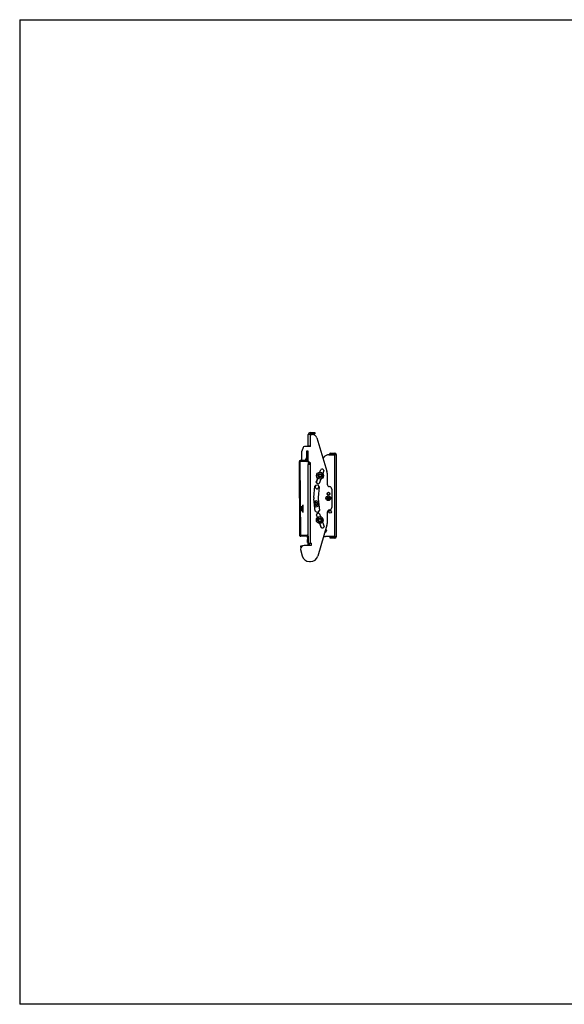
# Model space of a CAD drawing. Extents: x 0.5 to 16.5, y 0.5 to 10.5.
# Drawn here: x 0.5 to 6.1, y 0.5 to 10.5 of the extents above; entities that cross this region are included whole.
import ezdxf

# ---------------------------------------------------------------- set-up
doc = ezdxf.new("R2010")
doc.units = 0
doc.header["$MEASUREMENT"] = 0
doc.layers.get('0').update_dxf_attribs({"linetype": 'CONTINUOUS'})

msp = doc.modelspace()

# ---------------------------------------------------------------- linework, layer by layer
at = {"color": 7, "linetype": 'CONTINUOUS'}
for p, q in [((0.529, 10.484), (16.529, 10.484)), ((0.529, 10.484), (0.529, 0.484)), ((3.479, 6.27), (3.458, 6.27)), ((3.458, 6.155), (3.458, 6.27)), ((3.479, 6.278), (3.479, 6.291)), ((3.479, 6.291), (3.524, 6.291)), ((3.479, 6.278), (3.524, 6.278)), ((3.479, 6.155), (3.479, 6.27)), ((3.479, 6.27), (3.499, 6.27)), ((3.524, 6.291), (3.524, 6.278)), ((3.544, 6.237), (3.648, 5.898)), ((3.405, 6.138), (3.391, 6.103)), ((3.482, 6.148), (3.419, 6.148)), ((3.443, 6.073), (3.442, 6.104)), ((3.442, 6.104), (3.452, 6.104)), ((3.452, 6.104), (3.452, 6.073)), ((3.458, 6.155), (3.479, 6.155)), ((3.458, 6.155), (3.458, 6.148)), ((3.471, 6.155), (3.471, 6.148)), ((3.482, 6.155), (3.479, 6.155)), ((3.482, 6.148), (3.482, 6.155)), ((3.376, 5.997), (3.376, 6.007)), ((3.441, 6.007), (3.376, 6.007)), ((3.389, 6.097), (3.389, 6.01)), ((3.425, 6.007), (3.443, 6.037)), ((3.441, 5.998), (3.441, 6.007)), ((3.443, 6.073), (3.443, 6.009)), ((3.443, 6.073), (3.452, 6.073)), ((3.443, 6.037), (3.443, 6.073)), ((3.443, 6.009), (3.452, 6.009)), ((3.452, 6.073), (3.452, 6.009)), ((3.458, 5.999), (3.458, 6.073)), ((3.668, 6.066), (3.727, 6.066)), ((3.688, 6.073), (3.688, 6.082)), ((3.688, 6.082), (3.727, 6.082)), ((3.688, 6.073), (3.727, 6.073)), ((3.727, 6.073), (3.727, 6.082)), ((3.727, 5.235), (3.727, 6.066)), ((3.743, 6.066), (3.727, 6.066)), ((3.743, 5.235), (3.743, 6.066)), ((3.374, 5.995), (3.365, 5.995)), ((3.365, 5.995), (3.37, 5.249)), ((3.374, 5.995), (3.38, 5.249)), ((3.441, 5.998), (3.376, 5.997)), ((3.458, 5.999), (3.469, 5.983)), ((3.458, 5.999), (3.458, 5.967)), ((3.479, 5.967), (3.458, 5.967)), ((3.458, 5.166), (3.458, 5.967)), ((3.482, 5.983), (3.469, 5.983)), ((3.471, 5.983), (3.471, 5.967)), ((3.479, 5.166), (3.479, 5.967)), ((3.479, 5.967), (3.482, 5.967)), ((3.482, 5.967), (3.482, 5.983)), ((3.577, 5.888), (3.587, 5.916)), ((3.617, 5.905), (3.606, 5.874)), ((3.539, 5.787), (3.555, 5.828)), ((3.542, 5.781), (3.554, 5.826)), ((3.586, 5.819), (3.57, 5.775)), ((3.586, 5.819), (3.585, 5.816)), ((3.65, 5.88), (3.65, 5.767)), ((3.515, 5.63), (3.526, 5.745)), ((3.529, 5.734), (3.535, 5.754)), ((3.568, 5.741), (3.558, 5.63)), ((3.566, 5.747), (3.56, 5.725)), ((3.697, 5.717), (3.697, 5.53)), ((3.528, 5.494), (3.515, 5.617)), ((3.518, 5.588), (3.538, 5.6)), ((3.538, 5.6), (3.562, 5.587)), ((3.558, 5.618), (3.571, 5.499)), ((3.654, 5.628), (3.661, 5.632)), ((3.654, 5.619), (3.654, 5.628)), ((3.661, 5.615), (3.654, 5.619)), ((3.661, 5.632), (3.668, 5.628)), ((3.668, 5.619), (3.661, 5.615)), ((3.668, 5.628), (3.668, 5.619)), ((3.399, 5.535), (3.382, 5.535)), ((3.399, 5.53), (3.399, 5.535)), ((3.399, 5.5), (3.399, 5.53)), ((3.405, 5.552), (3.403, 5.552)), ((3.403, 5.543), (3.403, 5.552)), ((3.403, 5.482), (3.403, 5.543)), ((3.406, 5.482), (3.405, 5.543)), ((3.538, 5.532), (3.523, 5.541)), ((3.566, 5.548), (3.538, 5.532)), ((3.382, 5.5), (3.399, 5.5)), ((3.403, 5.482), (3.406, 5.482)), ((3.551, 5.428), (3.541, 5.456)), ((3.571, 5.467), (3.583, 5.437)), ((3.65, 5.48), (3.65, 5.367)), ((3.648, 5.35), (3.554, 5.035)), ((3.589, 5.326), (3.574, 5.367)), ((3.594, 5.323), (3.574, 5.366)), ((3.603, 5.381), (3.604, 5.378)), ((3.603, 5.381), (3.619, 5.338)), ((3.636, 5.31), (3.644, 5.293)), ((3.38, 5.249), (3.37, 5.249)), ((3.446, 5.248), (3.381, 5.247)), ((3.381, 5.247), (3.381, 5.238)), ((3.446, 5.238), (3.381, 5.238)), ((3.446, 5.248), (3.446, 5.238)), ((3.448, 5.237), (3.449, 5.204)), ((3.448, 5.237), (3.458, 5.237)), ((3.449, 5.173), (3.449, 5.204)), ((3.449, 5.204), (3.458, 5.204)), ((3.458, 5.237), (3.458, 5.204)), ((3.458, 5.204), (3.458, 5.173)), ((3.727, 5.235), (3.634, 5.235)), ((3.681, 5.218), (3.681, 5.227)), ((3.727, 5.227), (3.681, 5.227)), ((3.727, 5.218), (3.681, 5.218)), ((3.727, 5.235), (3.743, 5.235)), ((3.727, 5.227), (3.727, 5.218)), ((3.38, 5.105), (3.38, 5.102)), ((3.38, 5.102), (3.396, 5.038)), ((3.381, 5.139), (3.452, 5.151)), ((3.384, 5.126), (3.381, 5.139)), ((3.384, 5.126), (3.387, 5.126)), ((3.488, 5.143), (3.417, 5.143)), ((3.449, 5.173), (3.458, 5.173)), ((3.452, 5.151), (3.454, 5.143)), ((3.458, 5.166), (3.479, 5.166)), ((3.458, 5.159), (3.458, 5.166)), ((3.458, 5.159), (3.471, 5.159)), ((3.471, 5.159), (3.471, 5.166)), ((3.488, 5.166), (3.479, 5.166)), ((3.488, 5.166), (3.488, 5.143)), ((3.47, 4.981), (3.481, 4.981)), ((16.529, 0.484), (0.529, 0.484))]:
    msp.add_line(p, q, dxfattribs=at)
at = {"color": 7, "linetype": 'CONTINUOUS', "flags": 128}
for points in [[(3.382, 5.535), (3.382, 5.535), (3.382, 5.533), (3.382, 5.53)], [(3.382, 5.53), (3.382, 5.526), (3.382, 5.52), (3.382, 5.514), (3.382, 5.509), (3.382, 5.504), (3.382, 5.501), (3.382, 5.5), (3.382, 5.5)], [(3.405, 5.543), (3.405, 5.548), (3.405, 5.551), (3.405, 5.552), (3.405, 5.552)], [(3.544, 5.577), (3.547, 5.575), (3.55, 5.572), (3.551, 5.568), (3.551, 5.564), (3.549, 5.56), (3.547, 5.556), (3.543, 5.554), (3.539, 5.553), (3.535, 5.553), (3.53, 5.555), (3.527, 5.558), (3.525, 5.562), (3.524, 5.567), (3.525, 5.572), (3.527, 5.576), (3.531, 5.579), (3.533, 5.58)], [(3.524, 5.561), (3.525, 5.56), (3.525, 5.56)]]:
    msp.add_lwpolyline(points, dxfattribs=at)
at = {"color": 7, "linetype": 'CONTINUOUS'}
for centre, radius in [((3.578, 5.853), 0.035), ((3.578, 5.853), 0.0216), ((3.578, 5.853), 0.0175), ((3.578, 5.853), 0.0134), ((3.661, 5.624), 0.0234), ((3.663, 5.67), 0.0137), ((3.663, 5.67), 0.0144), ((3.661, 5.624), 0.0117), ((3.661, 5.624), 0.00246), ((3.538, 5.566), 0.0176), ((3.538, 5.566), 0.0113), ((3.575, 5.402), 0.035), ((3.575, 5.402), 0.0216), ((3.575, 5.402), 0.0175), ((3.575, 5.402), 0.0134), ((3.679, 5.486), 0.0137)]:
    msp.add_circle(centre, radius, dxfattribs=at)
for centre, radius, start, end in [((3.479, 6.27), 0.0206, 90, 180), ((3.479, 6.27), 0.0075, 90, 180), ((3.499, 6.223), 0.0469, 17.0485, 90), ((3.405, 6.097), 0.0156, 158, 180), ((3.419, 6.132), 0.0156, 90, 158), ((3.376, 5.996), 0.0113, 90.3979, 180.3979), ((3.394, 6.01), 0.00469, 180, 226.6377), ((3.441, 6.009), 0.00188, 270.3979, 0.3979), ((3.441, 6.009), 0.0113, 270.3979, 0.3979), ((3.45, 6.073), 0.00781, 0, 78.8595), ((4.192, 5.624), 0.709, 144.0744, 145.4102), ((3.668, 6.003), 0.0625, 90, 144.0744), ((3.688, 6.066), 0.0169, 90, 180), ((3.688, 6.066), 0.0075, 90, 180), ((3.727, 6.066), 0.0169, 0, 90), ((3.727, 6.066), 0.0075, 0, 90), ((3.376, 5.996), 0.00188, 90.3979, 180.3979), ((3.599, 5.901), 0.0188, 10.5729, 129.206), ((3.588, 5.88), 0.0625, 0, 17.0485), ((3.546, 5.734), 0.0234, 17.8258, 151.678), ((3.547, 5.739), 0.0188, 195.5729, 314.206), ((3.558, 5.79), 0.0187, 190.5729, 309.206), ((3.675, 5.767), 0.025, 180, 266.4167), ((3.672, 5.717), 0.025, 0, 86.4167), ((3.577, 5.624), 0.0625, 174.7519, 186.1213), ((3.62, 5.624), 0.0625, 174.7519, 186.1213), ((3.661, 5.624), 0.00738, 120, 180), ((3.661, 5.624), 0.00738, 180, 240), ((3.661, 5.624), 0.00738, 60, 120), ((3.661, 5.624), 0.00738, 240, 300), ((3.661, 5.624), 0.00738, 0, 60), ((3.661, 5.624), 0.00738, 300, 0), ((3.382, 5.53), 0.00406, 90.3979, 180.3979), ((3.382, 5.504), 0.00406, 180.3979, 270.3979), ((3.399, 5.539), 0.00406, 270.3979, 0.3979), ((3.538, 5.566), 0.0153, 341.0196, 112.0969), ((3.54, 5.564), 0.0132, 347.4349, 73.8435), ((3.675, 5.48), 0.025, 93.5833, 180), ((3.672, 5.53), 0.025, 273.5833, 0), ((3.399, 5.496), 0.00406, 0.3979, 90.3979), ((3.549, 5.506), 0.0234, 209.1952, 343.0474), ((3.56, 5.452), 0.0188, 50.794, 169.4271), ((3.6, 5.341), 0.0188, 230.794, 349.4271), ((3.588, 5.367), 0.0625, 343.4411, 0), ((3.381, 5.249), 0.0113, 180.3979, 270.3979), ((3.381, 5.249), 0.00188, 180.3979, 270.3979), ((3.446, 5.237), 0.0112, 0.3979, 90.3979), ((3.446, 5.237), 0.00188, 0.3979, 90.3979), ((3.634, 5.297), 0.0625, 251.9705, 270.4501), ((3.625, 5.295), 0.0188, 272.3194, 354.4271), ((3.727, 5.235), 0.0169, 270, 0), ((3.727, 5.235), 0.0075, 270, 0), ((3.417, 5.105), 0.0375, 90, 180.1376), ((3.451, 5.159), 0.0075, 280, 0), ((3.451, 5.159), 0.0206, 308.8097, 0), ((3.47, 5.057), 0.076, 194.1376, 270), ((3.481, 5.057), 0.076, 270, 343.4411)]:
    msp.add_arc(centre, radius, start, end, dxfattribs=at)
for points, knots in [([(3.532, 5.58), (3.534, 5.581), (3.537, 5.582), (3.543, 5.581), (3.549, 5.578), (3.552, 5.574), (3.554, 5.568), (3.553, 5.562), (3.55, 5.556), (3.546, 5.552), (3.54, 5.551), (3.534, 5.551), (3.528, 5.554), (3.525, 5.559), (3.523, 5.565), (3.524, 5.571), (3.526, 5.576), (3.529, 5.578), (3.531, 5.579)], [0, 0, 0, 0, 0.059482, 0.121549, 0.186182, 0.249155, 0.312129, 0.376761, 0.438829, 0.502898, 0.566968, 0.629036, 0.693668, 0.756642, 0.819615, 0.884247, 0.946315, 1, 1, 1, 1]), ([(3.532, 5.58), (3.534, 5.581), (3.537, 5.582), (3.543, 5.581), (3.549, 5.578), (3.552, 5.574), (3.554, 5.568), (3.553, 5.562), (3.55, 5.556), (3.546, 5.552), (3.54, 5.551), (3.534, 5.551), (3.528, 5.554), (3.525, 5.559), (3.523, 5.565), (3.524, 5.571), (3.526, 5.576), (3.529, 5.578), (3.531, 5.579)], [0, 0, 0, 0, 0.059482, 0.12155, 0.186182, 0.249155, 0.312129, 0.376761, 0.438829, 0.502898, 0.566968, 0.629036, 0.693668, 0.756642, 0.819615, 0.884247, 0.946315, 1, 1, 1, 1]), ([(3.532, 5.58), (3.534, 5.581), (3.537, 5.582), (3.543, 5.581), (3.549, 5.578), (3.552, 5.574), (3.554, 5.568), (3.553, 5.562), (3.55, 5.556), (3.546, 5.552), (3.54, 5.551), (3.534, 5.551), (3.528, 5.554), (3.525, 5.559), (3.523, 5.565), (3.524, 5.571), (3.526, 5.576), (3.529, 5.578), (3.531, 5.579)], [0, 0, 0, 0, 0.059482, 0.12155, 0.186182, 0.249155, 0.312129, 0.376761, 0.438829, 0.502898, 0.566968, 0.629036, 0.693668, 0.756642, 0.819615, 0.884247, 0.946315, 1, 1, 1, 1]), ([(3.532, 5.58), (3.534, 5.581), (3.537, 5.582), (3.543, 5.581), (3.549, 5.578), (3.552, 5.574), (3.554, 5.568), (3.553, 5.562), (3.55, 5.556), (3.546, 5.552), (3.54, 5.551), (3.534, 5.551), (3.528, 5.554), (3.525, 5.559), (3.523, 5.565), (3.524, 5.571), (3.526, 5.576), (3.529, 5.578), (3.531, 5.579)], [0, 0, 0, 0, 0.059482, 0.12155, 0.186182, 0.249155, 0.312129, 0.376761, 0.438829, 0.502899, 0.566968, 0.629036, 0.693668, 0.756642, 0.819615, 0.884247, 0.946315, 1, 1, 1, 1]), ([(3.532, 5.58), (3.534, 5.581), (3.537, 5.582), (3.543, 5.581), (3.549, 5.578), (3.552, 5.574), (3.554, 5.568), (3.553, 5.562), (3.55, 5.556), (3.546, 5.552), (3.54, 5.551), (3.534, 5.551), (3.528, 5.554), (3.525, 5.559), (3.523, 5.565), (3.524, 5.571), (3.526, 5.576), (3.529, 5.578), (3.531, 5.579)], [0, 0, 0, 0, 0.059482, 0.121549, 0.186182, 0.249155, 0.312129, 0.376761, 0.438829, 0.502898, 0.566968, 0.629036, 0.693668, 0.756642, 0.819615, 0.884247, 0.946315, 1, 1, 1, 1]), ([(3.532, 5.58), (3.534, 5.581), (3.537, 5.582), (3.543, 5.581), (3.549, 5.578), (3.552, 5.574), (3.554, 5.568), (3.553, 5.562), (3.55, 5.556), (3.546, 5.552), (3.54, 5.551), (3.534, 5.551), (3.528, 5.554), (3.525, 5.559), (3.523, 5.565), (3.524, 5.571), (3.526, 5.576), (3.529, 5.578), (3.531, 5.579)], [0, 0, 0, 0, 0.059482, 0.12155, 0.186182, 0.249155, 0.312129, 0.376761, 0.438829, 0.502898, 0.566968, 0.629036, 0.693668, 0.756642, 0.819615, 0.884247, 0.946315, 1, 1, 1, 1]), ([(3.532, 5.58), (3.534, 5.581), (3.537, 5.582), (3.543, 5.581), (3.549, 5.578), (3.552, 5.574), (3.554, 5.568), (3.553, 5.562), (3.55, 5.556), (3.546, 5.552), (3.54, 5.551), (3.534, 5.551), (3.528, 5.554), (3.525, 5.559), (3.523, 5.565), (3.524, 5.571), (3.526, 5.576), (3.529, 5.578), (3.531, 5.579)], [0, 0, 0, 0, 0.059482, 0.12155, 0.186182, 0.249155, 0.312129, 0.376761, 0.438829, 0.502898, 0.566968, 0.629036, 0.693668, 0.756642, 0.819615, 0.884247, 0.946315, 1, 1, 1, 1]), ([(3.532, 5.58), (3.534, 5.581), (3.537, 5.582), (3.543, 5.581), (3.549, 5.578), (3.552, 5.574), (3.554, 5.568), (3.553, 5.562), (3.55, 5.556), (3.546, 5.552), (3.54, 5.551), (3.534, 5.551), (3.528, 5.554), (3.525, 5.559), (3.523, 5.565), (3.524, 5.571), (3.526, 5.576), (3.529, 5.578), (3.531, 5.579)], [0, 0, 0, 0, 0.059482, 0.12155, 0.186182, 0.249155, 0.312129, 0.376761, 0.438829, 0.502899, 0.566968, 0.629036, 0.693668, 0.756642, 0.819615, 0.884247, 0.946315, 1, 1, 1, 1]), ([(3.553, 5.561), (3.552, 5.56), (3.55, 5.556), (3.546, 5.552), (3.54, 5.551), (3.534, 5.551), (3.528, 5.554), (3.525, 5.559), (3.523, 5.565), (3.524, 5.571), (3.526, 5.576), (3.529, 5.578), (3.531, 5.579)], [0, 0, 0, 0, 0.0972354, 0.1978157, 0.3012068, 0.4013664, 0.5056653, 0.6072869, 0.7089085, 0.8132074, 0.9133672, 1, 1, 1, 1])]:
    msp.add_open_spline(points, degree=3, knots=knots, dxfattribs=at)

doc.saveas('drawing.dxf')
